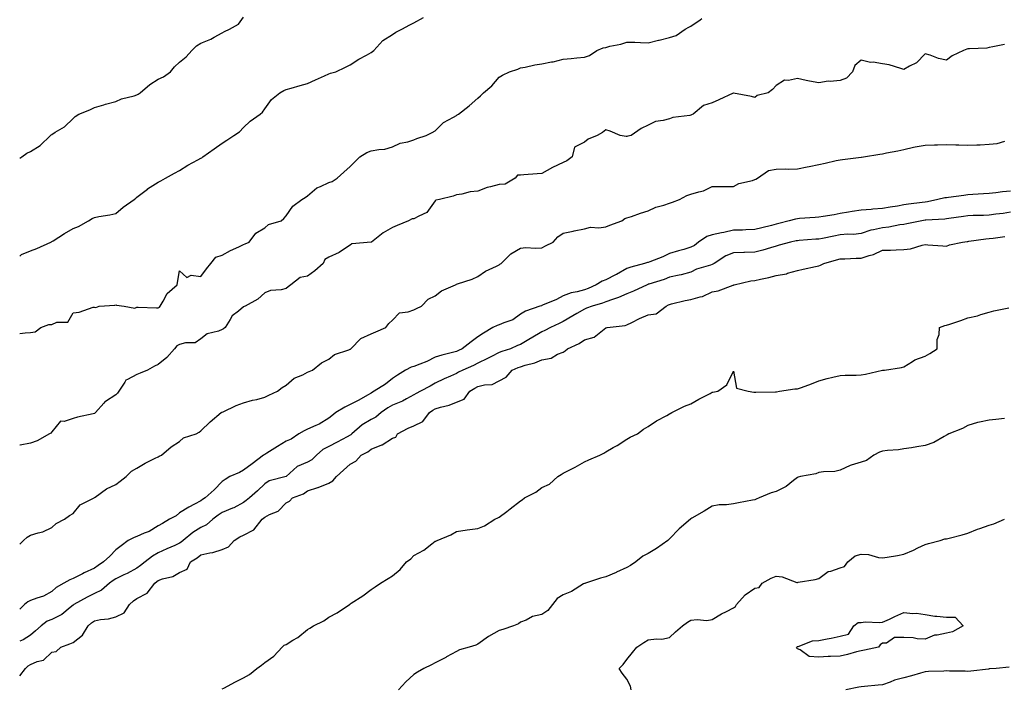
# Model space of a CAD drawing. Units: inches. Extents: x 868163 to 870803, y 7210778 to 7213418.
# Drawn here: x 868163 to 868625, y 7211553 to 7211866 of the extents above; entities that cross this region are included whole.
import ezdxf

# ---------------------------------------------------------------- set-up
doc = ezdxf.new("R2010")
doc.units = ezdxf.units.IN
doc.header["$MEASUREMENT"] = 0
doc.layers.add('Contour_86817210', color=7, linetype='Continuous', true_color=0x89930b)

msp = doc.modelspace()

# ---------------------------------------------------------------- linework, layer by layer
at = {"layer": 'Contour_86817210'}
for points in [[(868163, 7211801.3, 3330), (868163.96, 7211801.92, 3330), (868166.29, 7211803.68, 3330), (868168.05, 7211804.46, 3330), (868172.66, 7211807.31, 3330), (868177.42, 7211811.92, 3330), (868177.74, 7211812.23, 3330), (868178.05, 7211812.51, 3330), (868179.65, 7211813.52, 3330), (868184, 7211815.96, 3330), (868188.05, 7211819.99, 3330), (868189.07, 7211820.9, 3330), (868190.71, 7211821.92, 3330), (868195.96, 7211824.01, 3330), (868198.05, 7211825.06, 3330), (868202.52, 7211826.39, 3330), (868203.3, 7211826.67, 3330), (868208.05, 7211827.86, 3330), (868210.86, 7211829.11, 3330), (868216.68, 7211830.55, 3330), (868218.05, 7211831.02, 3330), (868218.67, 7211831.3, 3330), (868219.6, 7211831.92, 3330), (868224.01, 7211835.96, 3330), (868228.05, 7211838.46, 3330), (868230.55, 7211839.42, 3330), (868233.72, 7211841.92, 3330), (868235.73, 7211844.24, 3330), (868238.05, 7211846.35, 3330), (868241.08, 7211848.89, 3330), (868243.84, 7211851.92, 3330), (868245.99, 7211853.97, 3330), (868248.05, 7211855.24, 3330), (868252.72, 7211857.25, 3330), (868254.22, 7211858.09, 3330), (868258.05, 7211860.08, 3330), (868259.14, 7211860.83, 3330), (868261.55, 7211861.92, 3330), (868265.7, 7211864.26, 3330), (868268.05, 7211867.45, 3330)], [(868163, 7211755.42, 3329), (868163.92, 7211756.06, 3329), (868168.05, 7211757.78, 3329), (868171.1, 7211758.87, 3329), (868177.6, 7211761.92, 3329), (868177.88, 7211762.1, 3329), (868178.05, 7211762.17, 3329), (868178.72, 7211762.58, 3329), (868183.99, 7211765.98, 3329), (868188.05, 7211768.37, 3329), (868190.68, 7211769.28, 3329), (868195.3, 7211771.92, 3329), (868197.02, 7211772.96, 3329), (868198.05, 7211773.5, 3329), (868200.08, 7211773.95, 3329), (868205.29, 7211774.67, 3329), (868208.05, 7211775.44, 3329), (868211.61, 7211778.37, 3329), (868216.71, 7211781.92, 3329), (868217.48, 7211782.49, 3329), (868218.05, 7211782.97, 3329), (868222.93, 7211786.8, 3329), (868223.06, 7211786.9, 3329), (868228.05, 7211790.1, 3329), (868229.23, 7211790.73, 3329), (868231.49, 7211791.92, 3329), (868235.73, 7211794.24, 3329), (868238.05, 7211795.55, 3329), (868241.93, 7211798.05, 3329), (868246.67, 7211800.53, 3329), (868248.05, 7211801.31, 3329), (868248.45, 7211801.51, 3329), (868248.95, 7211801.92, 3329), (868254.26, 7211805.71, 3329), (868258.05, 7211808.38, 3329), (868260.24, 7211809.73, 3329), (868263.58, 7211811.92, 3329), (868266.21, 7211813.76, 3329), (868268.05, 7211815.67, 3329), (868271.22, 7211818.74, 3329), (868275.85, 7211821.92, 3329), (868277, 7211822.97, 3329), (868278.05, 7211824.48, 3329), (868281.12, 7211828.85, 3329), (868285.09, 7211831.92, 3329), (868286.95, 7211833.01, 3329), (868288.05, 7211833.6, 3329), (868290.38, 7211834.24, 3329), (868294.59, 7211835.38, 3329), (868298.05, 7211836.37, 3329), (868301.82, 7211838.15, 3329), (868306.08, 7211839.95, 3329), (868308.05, 7211840.83, 3329), (868308.84, 7211841.14, 3329), (868311.43, 7211841.92, 3329), (868315.97, 7211843.99, 3329), (868318.05, 7211845.16, 3329), (868322.22, 7211847.74, 3329), (868325.82, 7211849.69, 3329), (868328.05, 7211850.94, 3329), (868328.58, 7211851.39, 3329), (868329.23, 7211851.92, 3329), (868333.41, 7211856.57, 3329), (868338.05, 7211859.42, 3329), (868339.6, 7211860.38, 3329), (868342.4, 7211861.92, 3329), (868346.11, 7211863.85, 3329), (868348.05, 7211864.79, 3329), (868352.58, 7211867.39, 3329)], [(868163, 7211719.08, 3328), (868165.51, 7211719.38, 3328), (868168.05, 7211719.56, 3328), (868170.2, 7211719.77, 3328), (868172.98, 7211721.92, 3328), (868176.65, 7211723.33, 3328), (868178.05, 7211723.35, 3328), (868180.42, 7211724.3, 3328), (868185.6, 7211724.38, 3328), (868188.05, 7211728.72, 3328), (868190.99, 7211728.99, 3328), (868197.52, 7211731.39, 3328), (868198.05, 7211731.47, 3328), (868198.8, 7211731.18, 3328), (868200.32, 7211731.92, 3328), (868207.63, 7211732.33, 3328), (868208.05, 7211732.45, 3328), (868208.47, 7211732.35, 3328), (868212, 7211731.92, 3328), (868217.07, 7211730.94, 3328), (868218.05, 7211731.37, 3328), (868218.57, 7211731.41, 3328), (868227.17, 7211731.04, 3328), (868228.05, 7211731.1, 3328), (868228.57, 7211731.39, 3328), (868228.94, 7211731.92, 3328), (868230.38, 7211734.24, 3328), (868232.16, 7211737.8, 3328), (868236.95, 7211741.92, 3328), (868237.05, 7211742.92, 3328), (868238.05, 7211748.42, 3328), (868241.44, 7211745.32, 3328), (868243.52, 7211746.45, 3328), (868248.05, 7211745.88, 3328), (868250.61, 7211749.36, 3328), (868252.79, 7211751.92, 3328), (868255.07, 7211754.91, 3328), (868258.05, 7211755.83, 3328), (868262.01, 7211757.96, 3328), (868265.91, 7211759.79, 3328), (868268.05, 7211760.83, 3328), (868268.81, 7211761.16, 3328), (868270.64, 7211761.92, 3328), (868273.82, 7211766.16, 3328), (868278.05, 7211768.64, 3328), (868279.76, 7211770.22, 3328), (868285.75, 7211771.92, 3328), (868286.98, 7211772.99, 3328), (868288.05, 7211774.24, 3328), (868291.23, 7211778.74, 3328), (868295.36, 7211781.92, 3328), (868297.07, 7211782.9, 3328), (868298.05, 7211783.6, 3328), (868302.52, 7211787.45, 3328), (868304.15, 7211788.01, 3328), (868308.05, 7211789.93, 3328), (868309.62, 7211790.36, 3328), (868312.05, 7211791.92, 3328), (868315.14, 7211794.83, 3328), (868318.05, 7211797.47, 3328), (868320.34, 7211799.63, 3328), (868322.6, 7211801.92, 3328), (868326, 7211803.97, 3328), (868328.05, 7211804.73, 3328), (868331.59, 7211805.46, 3328), (868334.46, 7211805.51, 3328), (868338.05, 7211806.72, 3328), (868341.62, 7211808.35, 3328), (868345.18, 7211809.05, 3328), (868348.05, 7211809.95, 3328), (868349.39, 7211810.57, 3328), (868353.73, 7211811.92, 3328), (868356.55, 7211813.42, 3328), (868358.05, 7211814.22, 3328), (868361.99, 7211817.99, 3328), (868366.67, 7211820.53, 3328), (868368.05, 7211821.41, 3328), (868368.37, 7211821.59, 3328), (868368.95, 7211821.92, 3328), (868374.03, 7211825.94, 3328), (868378.05, 7211829.52, 3328), (868379.31, 7211830.65, 3328), (868380.69, 7211831.92, 3328), (868384.68, 7211835.28, 3328), (868388.05, 7211839.4, 3328), (868389.69, 7211840.28, 3328), (868392.86, 7211841.92, 3328), (868396.83, 7211843.13, 3328), (868398.05, 7211843.7, 3328), (868400.2, 7211844.07, 3328), (868404.86, 7211845.12, 3328), (868408.05, 7211845.61, 3328), (868412.63, 7211846.49, 3328), (868413.4, 7211846.57, 3328), (868418.05, 7211847.74, 3328), (868421.86, 7211848.11, 3328), (868424.58, 7211848.44, 3328), (868428.05, 7211848.8, 3328), (868430.5, 7211849.46, 3328), (868433.91, 7211851.92, 3328), (868436.88, 7211853.09, 3328), (868438.05, 7211853.29, 3328), (868439.94, 7211853.81, 3328), (868445.22, 7211854.75, 3328), (868448.05, 7211855.81, 3328), (868451.81, 7211855.69, 3328), (868454.43, 7211855.53, 3328), (868458.05, 7211855.42, 3328), (868462.77, 7211856.65, 3328), (868463.21, 7211856.76, 3328), (868468.05, 7211857.94, 3328), (868471.12, 7211858.85, 3328), (868475.33, 7211861.92, 3328), (868477.14, 7211862.84, 3328), (868478.05, 7211863.35, 3328), (868482.4, 7211866.28, 3328), (868483.17, 7211866.8, 3328)], [(868625.33, 7211854.63, 3327), (868619.72, 7211853.58, 3327), (868618.05, 7211853.19, 3327), (868616.95, 7211853.01, 3327), (868608.83, 7211852.7, 3327), (868608.05, 7211852.6, 3327), (868607.51, 7211852.47, 3327), (868606.07, 7211851.92, 3327), (868600.69, 7211849.28, 3327), (868598.05, 7211847.25, 3327), (868594.25, 7211848.13, 3327), (868590.34, 7211849.63, 3327), (868588.05, 7211850.32, 3327), (868583.95, 7211846.02, 3327), (868580.59, 7211844.46, 3327), (868578.05, 7211842.97, 3327), (868576.65, 7211843.33, 3327), (868571.17, 7211845.05, 3327), (868568.05, 7211845.67, 3327), (868563.65, 7211846.31, 3327), (868562.43, 7211846.3, 3327), (868558.05, 7211847.29, 3327), (868555.07, 7211844.89, 3327), (868553.93, 7211841.92, 3327), (868551.14, 7211838.83, 3327), (868548.05, 7211837.74, 3327), (868543.42, 7211837.29, 3327), (868542.54, 7211837.43, 3327), (868538.05, 7211836.67, 3327), (868533.65, 7211837.53, 3327), (868532.13, 7211837.84, 3327), (868528.05, 7211838.66, 3327), (868523.84, 7211837.7, 3327), (868521.98, 7211837.99, 3327), (868518.05, 7211835.4, 3327), (868516.36, 7211833.62, 3327), (868514.3, 7211831.92, 3327), (868509.16, 7211830.81, 3327), (868508.05, 7211829.83, 3327), (868506.47, 7211830.34, 3327), (868498.11, 7211831.86, 3327), (868498.05, 7211831.88, 3327), (868497.96, 7211831.84, 3327), (868491.19, 7211828.78, 3327), (868488.05, 7211827.31, 3327), (868483.95, 7211826.02, 3327), (868479.11, 7211821.92, 3327), (868478.33, 7211821.65, 3327), (868478.05, 7211821.57, 3327), (868477.57, 7211821.43, 3327), (868469.51, 7211820.46, 3327), (868468.05, 7211819.85, 3327), (868465.09, 7211818.97, 3327), (868461.39, 7211818.58, 3327), (868458.05, 7211816.78, 3327), (868454.75, 7211815.22, 3327), (868450.01, 7211811.92, 3327), (868448.39, 7211811.59, 3327), (868448.05, 7211811.51, 3327), (868447.63, 7211811.51, 3327), (868444.9, 7211811.92, 3327), (868440.16, 7211814.03, 3327), (868438.05, 7211814.63, 3327), (868436.54, 7211813.42, 3327), (868434.11, 7211811.92, 3327), (868429.77, 7211810.2, 3327), (868428.05, 7211808.78, 3327), (868423.48, 7211806.49, 3327), (868422.39, 7211801.92, 3327), (868419.88, 7211800.08, 3327), (868418.05, 7211799.34, 3327), (868413.05, 7211796.92, 3327), (868408.05, 7211794.11, 3327), (868405.97, 7211794.01, 3327), (868399.59, 7211793.46, 3327), (868398.05, 7211793.38, 3327), (868396.6, 7211793.37, 3327), (868395.49, 7211791.92, 3327), (868390.87, 7211789.11, 3327), (868388.05, 7211788.95, 3327), (868383.95, 7211787.82, 3327), (868382.36, 7211787.6, 3327), (868378.05, 7211785.87, 3327), (868374.39, 7211785.59, 3327), (868370.49, 7211784.36, 3327), (868368.05, 7211784.07, 3327), (868366.4, 7211783.56, 3327), (868360.02, 7211781.92, 3327), (868358.39, 7211781.57, 3327), (868358.05, 7211781.26, 3327), (868354.12, 7211775.85, 3327), (868350.32, 7211774.19, 3327), (868348.05, 7211772.84, 3327), (868347.17, 7211772.8, 3327), (868345.5, 7211771.92, 3327), (868340.24, 7211769.73, 3327), (868338.05, 7211768.85, 3327), (868333.63, 7211766.33, 3327), (868328.12, 7211761.92, 3327), (868328.08, 7211761.9, 3327), (868328.05, 7211761.88, 3327), (868328, 7211761.86, 3327), (868318.9, 7211761.06, 3327), (868318.05, 7211760.49, 3327), (868313.62, 7211757.49, 3327), (868312.97, 7211757, 3327), (868308.05, 7211754.81, 3327), (868306.2, 7211753.78, 3327), (868305.44, 7211751.92, 3327), (868301.5, 7211748.48, 3327), (868298.05, 7211746, 3327), (868294.67, 7211745.3, 3327), (868290.34, 7211741.92, 3327), (868288.95, 7211741.02, 3327), (868288.05, 7211740.22, 3327), (868285.74, 7211739.62, 3327), (868280.69, 7211739.28, 3327), (868278.05, 7211738.09, 3327), (868274.8, 7211735.16, 3327), (868268.91, 7211731.92, 3327), (868268.29, 7211731.69, 3327), (868268.05, 7211731.49, 3327), (868265.69, 7211729.56, 3327), (868262.67, 7211727.31, 3327), (868261.83, 7211725.69, 3327), (868259.39, 7211721.92, 3327), (868258.69, 7211721.28, 3327), (868258.05, 7211720.88, 3327), (868256.29, 7211720.16, 3327), (868251.05, 7211718.93, 3327), (868248.05, 7211716.55, 3327), (868245.3, 7211714.67, 3327), (868240.75, 7211714.62, 3327), (868238.05, 7211713.83, 3327), (868236.77, 7211713.19, 3327), (868235.68, 7211711.92, 3327), (868232.14, 7211707.82, 3327), (868228.05, 7211704.48, 3327), (868226.27, 7211703.7, 3327), (868222.98, 7211701.92, 3327), (868219.55, 7211700.42, 3327), (868218.05, 7211699.85, 3327), (868213.53, 7211697.41, 3327), (868212.77, 7211697.21, 3327), (868212.33, 7211696.2, 3327), (868209.46, 7211691.92, 3327), (868208.91, 7211691.06, 3327), (868208.05, 7211690.24, 3327), (868203.26, 7211687.13, 3327), (868202.99, 7211686.98, 3327), (868202.42, 7211686.3, 3327), (868198.62, 7211681.92, 3327), (868198.33, 7211681.65, 3327), (868198.05, 7211681.47, 3327), (868197.44, 7211681.31, 3327), (868190.17, 7211679.81, 3327), (868188.05, 7211679.19, 3327), (868183.95, 7211677.82, 3327), (868182.08, 7211677.9, 3327), (868178.05, 7211672.96, 3327), (868177.66, 7211672.31, 3327), (868177.05, 7211671.92, 3327), (868171.23, 7211668.74, 3327), (868168.05, 7211667.64, 3327), (868163.26, 7211666.71, 3327), (868163, 7211666.58, 3327)], [(868163, 7211620.16, 3327), (868164.84, 7211621.92, 3327), (868166.51, 7211623.46, 3327), (868168.05, 7211624.36, 3327), (868171.72, 7211625.59, 3327), (868173.91, 7211626.06, 3327), (868178.05, 7211628.07, 3327), (868180.09, 7211629.87, 3327), (868184.06, 7211631.92, 3327), (868186.31, 7211633.66, 3327), (868188.05, 7211634.54, 3327), (868191.34, 7211638.64, 3327), (868197.9, 7211641.92, 3327), (868197.98, 7211642, 3327), (868198.05, 7211642.02, 3327), (868198.37, 7211642.23, 3327), (868203.77, 7211646.2, 3327), (868208.05, 7211648.15, 3327), (868210.16, 7211649.81, 3327), (868212.99, 7211651.92, 3327), (868215.5, 7211654.48, 3327), (868218.05, 7211655.85, 3327), (868221.84, 7211658.13, 3327), (868226.62, 7211660.49, 3327), (868228.05, 7211661.24, 3327), (868228.5, 7211661.47, 3327), (868229.49, 7211661.92, 3327), (868234.16, 7211665.81, 3327), (868238.05, 7211668.37, 3327), (868239.95, 7211670.03, 3327), (868245.84, 7211671.92, 3327), (868247.26, 7211672.72, 3327), (868248.05, 7211673.31, 3327), (868252.33, 7211677.64, 3327), (868257.56, 7211681.92, 3327), (868257.85, 7211682.12, 3327), (868258.05, 7211682.19, 3327), (868258.5, 7211682.37, 3327), (868264.66, 7211685.3, 3327), (868268.05, 7211686.45, 3327), (868272.24, 7211687.72, 3327), (868274.27, 7211688.13, 3327), (868278.05, 7211689.13, 3327), (868279.88, 7211690.1, 3327), (868284.08, 7211691.92, 3327), (868286.19, 7211693.78, 3327), (868288.05, 7211694.79, 3327), (868291.9, 7211698.07, 3327), (868295.85, 7211699.71, 3327), (868298.05, 7211700.88, 3327), (868298.81, 7211701.16, 3327), (868300.46, 7211701.92, 3327), (868304.73, 7211705.24, 3327), (868308.05, 7211707.06, 3327), (868310.73, 7211709.24, 3327), (868317.56, 7211711.43, 3327), (868318.05, 7211711.67, 3327), (868318.25, 7211711.72, 3327), (868318.44, 7211711.92, 3327), (868323.18, 7211716.78, 3327), (868328.05, 7211718.93, 3327), (868330.09, 7211719.89, 3327), (868334.88, 7211721.92, 3327), (868336.21, 7211723.76, 3327), (868338.05, 7211725.36, 3327), (868341.24, 7211728.74, 3327), (868345.28, 7211729.15, 3327), (868348.05, 7211730.22, 3327), (868349.23, 7211730.75, 3327), (868351.57, 7211731.92, 3327), (868354.76, 7211735.2, 3327), (868358.05, 7211736.8, 3327), (868360.93, 7211739.05, 3327), (868367.61, 7211741.92, 3327), (868367.88, 7211742.1, 3327), (868368.05, 7211742.15, 3327), (868368.43, 7211742.29, 3327), (868375.41, 7211744.56, 3327), (868378.05, 7211745.79, 3327), (868381.61, 7211748.37, 3327), (868386.77, 7211750.65, 3327), (868388.05, 7211751.31, 3327), (868388.43, 7211751.55, 3327), (868388.96, 7211751.92, 3327), (868393.59, 7211756.37, 3327), (868398.05, 7211759.17, 3327), (868400.59, 7211759.38, 3327), (868405.18, 7211759.05, 3327), (868408.05, 7211759.22, 3327), (868409.77, 7211760.2, 3327), (868413.45, 7211761.92, 3327), (868415.61, 7211764.36, 3327), (868418.05, 7211766.1, 3327), (868422.86, 7211767.12, 3327), (868423.32, 7211767.19, 3327), (868428.05, 7211768.11, 3327), (868430.99, 7211768.97, 3327), (868434.78, 7211768.64, 3327), (868438.05, 7211769.17, 3327), (868440.04, 7211769.93, 3327), (868445.57, 7211771.92, 3327), (868447.02, 7211772.96, 3327), (868448.05, 7211773.31, 3327), (868450.14, 7211774.01, 3327), (868454.42, 7211775.55, 3327), (868458.05, 7211776.69, 3327), (868461.59, 7211778.38, 3327), (868465.42, 7211779.28, 3327), (868468.05, 7211780.2, 3327), (868469.35, 7211780.63, 3327), (868472.7, 7211781.92, 3327), (868476.12, 7211783.85, 3327), (868478.05, 7211784.36, 3327), (868481.71, 7211785.57, 3327), (868483.95, 7211786.02, 3327), (868488.05, 7211788.09, 3327), (868491.87, 7211788.09, 3327), (868494.14, 7211788.01, 3327), (868498.05, 7211788.01, 3327), (868500.55, 7211789.42, 3327), (868507.01, 7211790.88, 3327), (868508.05, 7211791.26, 3327), (868508.51, 7211791.45, 3327), (868509.35, 7211791.92, 3327), (868514.42, 7211795.55, 3327), (868518.05, 7211796.12, 3327), (868522.39, 7211796.26, 3327), (868523.78, 7211796.2, 3327), (868528.05, 7211796.35, 3327), (868532.64, 7211797.33, 3327), (868533.61, 7211797.49, 3327), (868538.05, 7211798.35, 3327), (868541.06, 7211798.91, 3327), (868546.31, 7211800.18, 3327), (868548.05, 7211800.53, 3327), (868549.22, 7211800.75, 3327), (868557.91, 7211801.78, 3327), (868558.05, 7211801.8, 3327), (868558.15, 7211801.82, 3327), (868559.08, 7211801.92, 3327), (868566.75, 7211803.23, 3327), (868568.05, 7211803.33, 3327), (868569.88, 7211803.76, 3327), (868575.23, 7211804.73, 3327), (868578.05, 7211805.46, 3327), (868582.6, 7211806.47, 3327), (868583.27, 7211806.71, 3327), (868588.05, 7211807.49, 3327), (868592.39, 7211807.58, 3327), (868593.74, 7211807.6, 3327), (868598.05, 7211807.72, 3327), (868602.4, 7211807.56, 3327), (868603.76, 7211807.62, 3327), (868608.05, 7211807.47, 3327), (868612.31, 7211807.66, 3327), (868613.8, 7211807.66, 3327), (868618.05, 7211807.86, 3327), (868621.8, 7211808.17, 3327), (868625.4, 7211809.26, 3327)], [(868628.05, 7211785.9, 3327), (868624.38, 7211785.59, 3327), (868621.18, 7211785.06, 3327), (868618.05, 7211784.73, 3327), (868615.42, 7211784.56, 3327), (868610.34, 7211784.21, 3327), (868608.05, 7211784.05, 3327), (868606.2, 7211783.76, 3327), (868599.02, 7211782.9, 3327), (868598.05, 7211782.74, 3327), (868597.27, 7211782.7, 3327), (868593.96, 7211781.92, 3327), (868589.13, 7211780.85, 3327), (868588.05, 7211780.69, 3327), (868586.63, 7211780.49, 3327), (868580.26, 7211779.71, 3327), (868578.05, 7211779.38, 3327), (868575, 7211778.87, 3327), (868571.63, 7211778.35, 3327), (868568.05, 7211777.74, 3327), (868563.5, 7211777.37, 3327), (868562.66, 7211777.31, 3327), (868558.05, 7211776.92, 3327), (868553.69, 7211776.28, 3327), (868552.1, 7211775.98, 3327), (868548.05, 7211775.34, 3327), (868545.24, 7211774.73, 3327), (868540.12, 7211773.99, 3327), (868538.05, 7211773.6, 3327), (868536.46, 7211773.52, 3327), (868529.09, 7211772.96, 3327), (868528.05, 7211772.9, 3327), (868527.19, 7211772.78, 3327), (868524.18, 7211771.92, 3327), (868519.33, 7211770.63, 3327), (868518.05, 7211770.34, 3327), (868515.95, 7211769.81, 3327), (868511.39, 7211768.58, 3327), (868508.05, 7211767.78, 3327), (868503.79, 7211767.66, 3327), (868502.34, 7211767.62, 3327), (868498.05, 7211767.51, 3327), (868493.55, 7211766.41, 3327), (868492.36, 7211766.24, 3327), (868488.05, 7211765.32, 3327), (868485.46, 7211764.52, 3327), (868481.62, 7211761.92, 3327), (868479.7, 7211760.28, 3327), (868478.05, 7211759.56, 3327), (868474.67, 7211758.54, 3327), (868472.18, 7211757.8, 3327), (868468.05, 7211756.55, 3327), (868464.87, 7211755.1, 3327), (868458.8, 7211752.66, 3327), (868458.05, 7211752.35, 3327), (868457.65, 7211752.31, 3327), (868456.25, 7211751.92, 3327), (868449.81, 7211750.16, 3327), (868448.05, 7211749.58, 3327), (868443.19, 7211746.78, 3327), (868442.65, 7211746.53, 3327), (868438.05, 7211744.19, 3327), (868436.42, 7211743.56, 3327), (868433.59, 7211741.92, 3327), (868429.83, 7211740.14, 3327), (868428.05, 7211739.52, 3327), (868424.72, 7211738.58, 3327), (868421.87, 7211738.11, 3327), (868418.05, 7211736.67, 3327), (868414.92, 7211735.05, 3327), (868408.45, 7211732.33, 3327), (868408.05, 7211732.13, 3327), (868407.87, 7211732.1, 3327), (868407.22, 7211731.92, 3327), (868400.47, 7211729.5, 3327), (868398.05, 7211728.15, 3327), (868394.52, 7211725.46, 3327), (868390.22, 7211724.09, 3327), (868388.05, 7211723.11, 3327), (868387.1, 7211722.88, 3327), (868385.14, 7211721.92, 3327), (868380.76, 7211719.21, 3327), (868378.05, 7211717.51, 3327), (868374.89, 7211715.08, 3327), (868370.64, 7211711.92, 3327), (868368.97, 7211711, 3327), (868368.05, 7211710.59, 3327), (868366.23, 7211710.1, 3327), (868361.07, 7211708.91, 3327), (868358.05, 7211708.01, 3327), (868354.04, 7211705.92, 3327), (868350.86, 7211704.73, 3327), (868348.05, 7211703.52, 3327), (868346.75, 7211703.21, 3327), (868344.03, 7211701.92, 3327), (868340.39, 7211699.58, 3327), (868338.05, 7211697.97, 3327), (868334.73, 7211695.24, 3327), (868329.39, 7211691.92, 3327), (868328.53, 7211691.45, 3327), (868328.05, 7211691.12, 3327), (868326.29, 7211690.16, 3327), (868322.15, 7211687.82, 3327), (868318.05, 7211685.81, 3327), (868315.56, 7211684.42, 3327), (868311.36, 7211681.92, 3327), (868309.53, 7211680.44, 3327), (868308.05, 7211679.26, 3327), (868303.52, 7211676.45, 3327), (868302.07, 7211675.94, 3327), (868298.05, 7211674.17, 3327), (868296.56, 7211673.4, 3327), (868294.03, 7211671.92, 3327), (868290.5, 7211669.48, 3327), (868288.05, 7211668.58, 3327), (868283.96, 7211666, 3327), (868279.03, 7211662.9, 3327), (868278.05, 7211662.29, 3327), (868277.8, 7211662.17, 3327), (868277.51, 7211661.92, 3327), (868272.06, 7211657.92, 3327), (868268.05, 7211654.95, 3327), (868266.2, 7211653.78, 3327), (868261.58, 7211651.92, 3327), (868259.4, 7211650.57, 3327), (868258.05, 7211649.6, 3327), (868254.21, 7211645.77, 3327), (868250.1, 7211641.92, 3327), (868248.87, 7211641.1, 3327), (868248.05, 7211640.51, 3327), (868245.08, 7211638.95, 3327), (868242.35, 7211637.62, 3327), (868238.05, 7211634.97, 3327), (868236.46, 7211633.5, 3327), (868233.36, 7211631.92, 3327), (868230.06, 7211629.91, 3327), (868228.05, 7211628.8, 3327), (868223.77, 7211626.2, 3327), (868221.48, 7211625.36, 3327), (868218.05, 7211623.81, 3327), (868216.67, 7211623.31, 3327), (868213.9, 7211621.92, 3327), (868210.58, 7211619.38, 3327), (868208.05, 7211617.49, 3327), (868205.38, 7211614.6, 3327), (868202.26, 7211611.92, 3327), (868199.77, 7211610.2, 3327), (868198.05, 7211609.01, 3327), (868193.26, 7211606.71, 3327), (868192.41, 7211606.28, 3327), (868188.05, 7211604.13, 3327), (868186.57, 7211603.4, 3327), (868183.66, 7211601.92, 3327), (868180.12, 7211599.85, 3327), (868178.05, 7211597.99, 3327), (868174.16, 7211595.81, 3327), (868171.06, 7211594.93, 3327), (868168.05, 7211593.74, 3327), (868166.87, 7211593.11, 3327), (868165.32, 7211591.92, 3327), (868163, 7211589.72, 3327)], [(868628.05, 7211775.92, 3326), (868624.63, 7211775.34, 3326), (868621.21, 7211775.08, 3326), (868618.05, 7211774.62, 3326), (868615.47, 7211774.5, 3326), (868610.56, 7211774.42, 3326), (868608.05, 7211774.32, 3326), (868605.96, 7211774.01, 3326), (868599.13, 7211772.99, 3326), (868598.05, 7211772.84, 3326), (868597.25, 7211772.72, 3326), (868588.36, 7211772.23, 3326), (868588.05, 7211772.19, 3326), (868586.42, 7211771.92, 3326), (868579.48, 7211770.49, 3326), (868578.05, 7211770.2, 3326), (868576.11, 7211769.99, 3326), (868570.98, 7211768.99, 3326), (868568.05, 7211768.7, 3326), (868563.79, 7211767.66, 3326), (868562.46, 7211767.51, 3326), (868558.05, 7211766, 3326), (868554.39, 7211765.57, 3326), (868551.75, 7211765.61, 3326), (868548.05, 7211765.28, 3326), (868545.19, 7211764.77, 3326), (868539.83, 7211763.7, 3326), (868538.05, 7211763.37, 3326), (868536.7, 7211763.27, 3326), (868528.8, 7211762.66, 3326), (868528.05, 7211762.6, 3326), (868527.49, 7211762.47, 3326), (868524.73, 7211761.92, 3326), (868519.46, 7211760.51, 3326), (868518.05, 7211760.06, 3326), (868515.46, 7211759.32, 3326), (868511.78, 7211758.19, 3326), (868508.05, 7211757.17, 3326), (868503.16, 7211757.04, 3326), (868502.95, 7211757.02, 3326), (868498.05, 7211756.88, 3326), (868494.47, 7211755.49, 3326), (868489.02, 7211751.92, 3326), (868488.42, 7211751.55, 3326), (868488.05, 7211751.41, 3326), (868487.24, 7211751.1, 3326), (868480.72, 7211749.24, 3326), (868478.05, 7211747.88, 3326), (868473.43, 7211746.53, 3326), (868472.58, 7211746.45, 3326), (868468.05, 7211745.46, 3326), (868465.53, 7211744.44, 3326), (868458.37, 7211742.23, 3326), (868458.05, 7211742.13, 3326), (868457.89, 7211742.08, 3326), (868457.46, 7211741.92, 3326), (868451.08, 7211738.89, 3326), (868448.05, 7211737.72, 3326), (868444.06, 7211735.9, 3326), (868441.22, 7211735.08, 3326), (868438.05, 7211733.95, 3326), (868436.62, 7211733.35, 3326), (868431.64, 7211731.92, 3326), (868429.06, 7211730.9, 3326), (868428.05, 7211730.51, 3326), (868424.58, 7211728.44, 3326), (868422.67, 7211727.29, 3326), (868418.05, 7211724.67, 3326), (868416.19, 7211723.78, 3326), (868412.22, 7211721.92, 3326), (868409.48, 7211720.49, 3326), (868408.05, 7211719.79, 3326), (868403.11, 7211716.86, 3326), (868402.83, 7211716.71, 3326), (868398.05, 7211713.91, 3326), (868396.62, 7211713.35, 3326), (868393.37, 7211711.92, 3326), (868389.38, 7211710.59, 3326), (868388.05, 7211710.08, 3326), (868384.41, 7211708.29, 3326), (868382.58, 7211707.39, 3326), (868378.05, 7211705.06, 3326), (868375.98, 7211703.99, 3326), (868371.03, 7211701.92, 3326), (868369.01, 7211700.96, 3326), (868368.05, 7211700.36, 3326), (868365.16, 7211699.03, 3326), (868362.22, 7211697.74, 3326), (868358.05, 7211695.69, 3326), (868355.6, 7211694.36, 3326), (868351.11, 7211691.92, 3326), (868349.05, 7211690.92, 3326), (868348.05, 7211690.24, 3326), (868344.51, 7211688.37, 3326), (868342.67, 7211687.29, 3326), (868338.05, 7211685.46, 3326), (868335.82, 7211684.15, 3326), (868332.66, 7211681.92, 3326), (868330.13, 7211679.85, 3326), (868328.05, 7211678.7, 3326), (868323.8, 7211676.16, 3326), (868318.93, 7211671.92, 3326), (868318.46, 7211671.51, 3326), (868318.05, 7211671.28, 3326), (868316.68, 7211670.55, 3326), (868311.98, 7211667.99, 3326), (868308.05, 7211666.06, 3326), (868305.29, 7211664.67, 3326), (868302.27, 7211661.92, 3326), (868300.15, 7211659.81, 3326), (868298.05, 7211658.72, 3326), (868293.27, 7211656.71, 3326), (868288.07, 7211651.92, 3326), (868288.06, 7211651.92, 3326), (868288.05, 7211651.9, 3326), (868288.03, 7211651.9, 3326), (868280.05, 7211649.93, 3326), (868278.05, 7211648.58, 3326), (868274.7, 7211645.28, 3326), (868270.8, 7211641.92, 3326), (868269.23, 7211640.75, 3326), (868268.05, 7211639.73, 3326), (868263.44, 7211637.31, 3326), (868262.95, 7211637.02, 3326), (868258.05, 7211635.06, 3326), (868256.18, 7211633.8, 3326), (868253.62, 7211631.92, 3326), (868250.63, 7211629.34, 3326), (868248.05, 7211628.09, 3326), (868244.29, 7211625.67, 3326), (868239.73, 7211621.92, 3326), (868238.8, 7211621.16, 3326), (868238.05, 7211620.69, 3326), (868235.78, 7211619.65, 3326), (868232.01, 7211617.96, 3326), (868228.05, 7211616.08, 3326), (868225.33, 7211614.63, 3326), (868221.94, 7211611.92, 3326), (868219.74, 7211610.22, 3326), (868218.05, 7211608.95, 3326), (868213.48, 7211606.49, 3326), (868211.9, 7211605.77, 3326), (868208.05, 7211603.91, 3326), (868206.88, 7211603.09, 3326), (868205.19, 7211601.92, 3326), (868201.34, 7211598.62, 3326), (868198.05, 7211597.02, 3326), (868194.67, 7211595.3, 3326), (868188.46, 7211591.92, 3326), (868188.21, 7211591.76, 3326), (868188.05, 7211591.61, 3326), (868186.64, 7211590.51, 3326), (868182.72, 7211587.25, 3326), (868178.05, 7211584.89, 3326), (868175.94, 7211584.03, 3326), (868173.1, 7211581.92, 3326), (868170.4, 7211579.58, 3326), (868168.05, 7211577.47, 3326), (868164.7, 7211575.28, 3326), (868163, 7211574.61, 3326)], [(868163, 7211558.35, 3325), (868165.67, 7211561.92, 3325), (868166.91, 7211563.05, 3325), (868168.05, 7211563.7, 3325), (868171.22, 7211565.08, 3325), (868174.22, 7211565.75, 3325), (868178.05, 7211569.56, 3325), (868180.15, 7211569.83, 3325), (868182.28, 7211571.92, 3325), (868186.61, 7211573.37, 3325), (868188.05, 7211574.05, 3325), (868192.53, 7211577.45, 3325), (868195.17, 7211581.92, 3325), (868196.7, 7211583.27, 3325), (868198.05, 7211584.22, 3325), (868200.95, 7211584.83, 3325), (868204.75, 7211585.22, 3325), (868208.05, 7211586.12, 3325), (868212.04, 7211587.92, 3325), (868214.48, 7211591.92, 3325), (868216.38, 7211593.6, 3325), (868218.05, 7211594.69, 3325), (868222.77, 7211597.19, 3325), (868226.41, 7211601.92, 3325), (868227.34, 7211602.62, 3325), (868228.05, 7211603.17, 3325), (868230.07, 7211603.93, 3325), (868234.87, 7211605.1, 3325), (868238.05, 7211606.98, 3325), (868241.55, 7211608.42, 3325), (868243.17, 7211611.92, 3325), (868246.25, 7211613.72, 3325), (868248.05, 7211615.14, 3325), (868252.26, 7211616.14, 3325), (868253.66, 7211616.31, 3325), (868258.05, 7211617.64, 3325), (868261.03, 7211618.95, 3325), (868263.71, 7211621.92, 3325), (868266.3, 7211623.66, 3325), (868268.05, 7211624.48, 3325), (868272.98, 7211627, 3325), (868276.85, 7211631.92, 3325), (868277.5, 7211632.47, 3325), (868278.05, 7211632.9, 3325), (868280.19, 7211634.07, 3325), (868284.29, 7211635.67, 3325), (868288.05, 7211639.65, 3325), (868289.65, 7211640.32, 3325), (868290.99, 7211641.92, 3325), (868296.16, 7211643.81, 3325), (868298.05, 7211645.18, 3325), (868302.9, 7211646.78, 3325), (868303.14, 7211646.84, 3325), (868308.05, 7211648.81, 3325), (868310, 7211649.97, 3325), (868311.7, 7211651.92, 3325), (868315.04, 7211654.93, 3325), (868318.05, 7211657.68, 3325), (868320.76, 7211659.21, 3325), (868323.34, 7211661.92, 3325), (868326.47, 7211663.5, 3325), (868328.05, 7211664.85, 3325), (868332.97, 7211666.84, 3325), (868333.09, 7211666.88, 3325), (868338.05, 7211669.95, 3325), (868339.5, 7211670.47, 3325), (868340.29, 7211671.92, 3325), (868345.37, 7211674.6, 3325), (868348.05, 7211675.75, 3325), (868352.2, 7211677.76, 3325), (868355.4, 7211681.92, 3325), (868356.94, 7211683.03, 3325), (868358.05, 7211683.64, 3325), (868360.58, 7211684.46, 3325), (868364.55, 7211685.42, 3325), (868368.05, 7211686.84, 3325), (868371.69, 7211688.27, 3325), (868374.34, 7211691.92, 3325), (868376.56, 7211693.4, 3325), (868378.05, 7211694.19, 3325), (868381.16, 7211695.03, 3325), (868384.79, 7211695.18, 3325), (868388.05, 7211696.88, 3325), (868391.4, 7211698.58, 3325), (868394.21, 7211701.92, 3325), (868396.94, 7211703.03, 3325), (868398.05, 7211703.42, 3325), (868400.29, 7211704.17, 3325), (868404.73, 7211705.24, 3325), (868408.05, 7211706.63, 3325), (868412.43, 7211707.55, 3325), (868415.45, 7211709.32, 3325), (868418.05, 7211710.36, 3325), (868419.05, 7211710.92, 3325), (868420.19, 7211711.92, 3325), (868425.58, 7211714.4, 3325), (868428.05, 7211716.02, 3325), (868432.58, 7211717.39, 3325), (868437.3, 7211721.16, 3325), (868438.05, 7211721.67, 3325), (868438.22, 7211721.74, 3325), (868438.82, 7211721.92, 3325), (868447.13, 7211722.84, 3325), (868448.05, 7211723.09, 3325), (868450.3, 7211724.17, 3325), (868453.91, 7211726.06, 3325), (868458.05, 7211727.76, 3325), (868461.69, 7211728.27, 3325), (868466.42, 7211731.92, 3325), (868467.5, 7211732.47, 3325), (868468.05, 7211732.7, 3325), (868469.02, 7211732.9, 3325), (868475.43, 7211734.54, 3325), (868478.05, 7211734.97, 3325), (868482.44, 7211736.31, 3325), (868483.49, 7211736.47, 3325), (868488.05, 7211738.62, 3325), (868490.85, 7211739.13, 3325), (868497.87, 7211741.74, 3325), (868498.05, 7211741.78, 3325), (868498.16, 7211741.82, 3325), (868498.4, 7211741.92, 3325), (868506.21, 7211743.76, 3325), (868508.05, 7211743.97, 3325), (868510.7, 7211744.58, 3325), (868514.57, 7211745.4, 3325), (868518.05, 7211746.24, 3325), (868522.89, 7211747.08, 3325), (868523.46, 7211747.33, 3325), (868528.05, 7211748.56, 3325), (868530.73, 7211749.24, 3325), (868536.6, 7211750.47, 3325), (868538.05, 7211750.81, 3325), (868538.85, 7211751.12, 3325), (868540.39, 7211751.92, 3325), (868546.33, 7211753.64, 3325), (868548.05, 7211754.09, 3325), (868550.25, 7211754.13, 3325), (868555.62, 7211754.36, 3325), (868558.05, 7211754.38, 3325), (868561.8, 7211755.67, 3325), (868563.82, 7211756.16, 3325), (868568.05, 7211758.13, 3325), (868571.75, 7211758.21, 3325), (868574.46, 7211758.33, 3325), (868578.05, 7211758.4, 3325), (868581.16, 7211758.81, 3325), (868586.66, 7211760.53, 3325), (868588.05, 7211760.79, 3325), (868589.27, 7211760.71, 3325), (868596.28, 7211760.16, 3325), (868598.05, 7211760.05, 3325), (868599.37, 7211760.59, 3325), (868605.58, 7211761.92, 3325), (868607.73, 7211762.23, 3325), (868608.05, 7211762.29, 3325), (868608.45, 7211762.33, 3325), (868616.52, 7211763.44, 3325), (868618.05, 7211763.56, 3325), (868619.89, 7211763.76, 3325), (868625.44, 7211764.52, 3325)], [(868258.05, 7211552.27, 3324), (868258.79, 7211552.66, 3324), (868264.37, 7211555.59, 3324), (868268.05, 7211557.51, 3324), (868270.93, 7211559.05, 3324), (868274.27, 7211561.92, 3324), (868276.55, 7211563.42, 3324), (868278.05, 7211564.69, 3324), (868282.27, 7211567.7, 3324), (868286.17, 7211571.92, 3324), (868287.19, 7211572.78, 3324), (868288.05, 7211573.19, 3324), (868291.26, 7211575.14, 3324), (868293.59, 7211576.37, 3324), (868298.05, 7211580.22, 3324), (868299.15, 7211580.83, 3324), (868300.85, 7211581.92, 3324), (868305.75, 7211584.22, 3324), (868308.05, 7211586, 3324), (868312.06, 7211587.9, 3324), (868317.78, 7211591.92, 3324), (868317.94, 7211592.02, 3324), (868318.05, 7211592.1, 3324), (868318.57, 7211592.45, 3324), (868324.09, 7211595.88, 3324), (868328.05, 7211598.97, 3324), (868329.82, 7211600.14, 3324), (868332.37, 7211601.92, 3324), (868335.89, 7211604.09, 3324), (868338.05, 7211605.32, 3324), (868341.59, 7211608.38, 3324), (868344.52, 7211611.92, 3324), (868346.62, 7211613.35, 3324), (868348.05, 7211614.89, 3324), (868352.63, 7211617.33, 3324), (868356.5, 7211620.38, 3324), (868358.05, 7211621.53, 3324), (868358.35, 7211621.63, 3324), (868358.92, 7211621.92, 3324), (868365.34, 7211624.63, 3324), (868368.05, 7211626.16, 3324), (868373.02, 7211626.88, 3324), (868373.07, 7211626.9, 3324), (868378.05, 7211627.55, 3324), (868381.14, 7211628.83, 3324), (868386.08, 7211631.92, 3324), (868387.46, 7211632.51, 3324), (868388.05, 7211632.9, 3324), (868391.68, 7211635.55, 3324), (868393.27, 7211636.71, 3324), (868398.05, 7211640.46, 3324), (868398.93, 7211641.04, 3324), (868399.98, 7211641.92, 3324), (868405.3, 7211644.67, 3324), (868408.05, 7211646.74, 3324), (868411.63, 7211648.33, 3324), (868415.64, 7211651.92, 3324), (868417.11, 7211652.86, 3324), (868418.05, 7211653.5, 3324), (868421.28, 7211655.14, 3324), (868423.69, 7211656.28, 3324), (868428.05, 7211658.89, 3324), (868430.18, 7211659.79, 3324), (868435.25, 7211661.92, 3324), (868437.11, 7211662.86, 3324), (868438.05, 7211663.54, 3324), (868441.64, 7211665.51, 3324), (868443.51, 7211666.45, 3324), (868448.05, 7211669.46, 3324), (868449.53, 7211670.44, 3324), (868453.03, 7211671.92, 3324), (868455.77, 7211674.21, 3324), (868458.05, 7211675.36, 3324), (868461.85, 7211678.11, 3324), (868466.69, 7211680.57, 3324), (868468.05, 7211681.31, 3324), (868468.38, 7211681.59, 3324), (868469.04, 7211681.92, 3324), (868475.03, 7211684.95, 3324), (868478.05, 7211686, 3324), (868481.7, 7211688.27, 3324), (868487.07, 7211690.94, 3324), (868488.05, 7211691.47, 3324), (868488.39, 7211691.59, 3324), (868490.62, 7211691.92, 3324), (868494.99, 7211694.97, 3324), (868498.05, 7211701.31, 3324), (868499.46, 7211693.33, 3324), (868504.88, 7211691.92, 3324), (868507.67, 7211691.55, 3324), (868508.05, 7211691.51, 3324), (868508.48, 7211691.49, 3324), (868517.77, 7211691.65, 3324), (868518.05, 7211691.63, 3324), (868518.3, 7211691.67, 3324), (868519.7, 7211691.92, 3324), (868526.81, 7211693.15, 3324), (868528.05, 7211693.07, 3324), (868529.91, 7211693.78, 3324), (868534.61, 7211695.36, 3324), (868538.05, 7211696.9, 3324), (868542.07, 7211697.9, 3324), (868544.7, 7211698.58, 3324), (868548.05, 7211699.42, 3324), (868550.41, 7211699.56, 3324), (868555.6, 7211699.46, 3324), (868558.05, 7211699.6, 3324), (868560.01, 7211699.97, 3324), (868567.97, 7211701.84, 3324), (868568.05, 7211701.86, 3324), (868568.11, 7211701.86, 3324), (868568.89, 7211701.92, 3324), (868576.85, 7211703.13, 3324), (868578.05, 7211703.48, 3324), (868582.08, 7211705.94, 3324), (868583.21, 7211706.76, 3324), (868588.05, 7211708.4, 3324), (868590.24, 7211709.73, 3324), (868593.67, 7211711.92, 3324), (868593.72, 7211716.26, 3324), (868594.65, 7211718.52, 3324), (868594.74, 7211721.92, 3324), (868597.23, 7211722.74, 3324), (868598.05, 7211722.92, 3324), (868599.57, 7211723.44, 3324), (868604.76, 7211725.22, 3324), (868608.05, 7211726.39, 3324), (868612.57, 7211727.41, 3324), (868614.1, 7211727.97, 3324), (868618.05, 7211729.11, 3324), (868620.23, 7211729.75, 3324), (868627.29, 7211731.16, 3324)], [(868625.3, 7211679.17, 3323), (868621.21, 7211678.76, 3323), (868618.05, 7211678.44, 3323), (868613.56, 7211677.43, 3323), (868612.62, 7211677.35, 3323), (868608.05, 7211675.81, 3323), (868605.5, 7211674.46, 3323), (868599.07, 7211671.92, 3323), (868598.4, 7211671.57, 3323), (868598.05, 7211671.37, 3323), (868596.91, 7211670.79, 3323), (868592.09, 7211667.88, 3323), (868588.05, 7211666.45, 3323), (868584.14, 7211665.83, 3323), (868581.54, 7211665.42, 3323), (868578.05, 7211664.87, 3323), (868575.54, 7211664.44, 3323), (868570.26, 7211664.13, 3323), (868568.05, 7211663.81, 3323), (868566.63, 7211663.35, 3323), (868563.98, 7211661.92, 3323), (868560.49, 7211659.48, 3323), (868558.05, 7211658.68, 3323), (868553.35, 7211657.21, 3323), (868552.84, 7211657.13, 3323), (868548.05, 7211654.99, 3323), (868545.66, 7211654.3, 3323), (868540.34, 7211654.21, 3323), (868538.05, 7211653.78, 3323), (868536.72, 7211653.25, 3323), (868529.47, 7211651.92, 3323), (868528.35, 7211651.61, 3323), (868528.05, 7211651.47, 3323), (868526.17, 7211650.05, 3323), (868522.73, 7211647.23, 3323), (868518.05, 7211644.97, 3323), (868515.7, 7211644.28, 3323), (868510.17, 7211641.92, 3323), (868508.65, 7211641.31, 3323), (868508.05, 7211641.02, 3323), (868506.97, 7211640.85, 3323), (868500.44, 7211639.52, 3323), (868498.05, 7211639.13, 3323), (868494.8, 7211638.68, 3323), (868491.4, 7211638.58, 3323), (868488.05, 7211637.99, 3323), (868484.34, 7211635.63, 3323), (868478.46, 7211632.33, 3323), (868478.05, 7211632.1, 3323), (868477.95, 7211632.02, 3323), (868477.8, 7211631.92, 3323), (868472.55, 7211627.41, 3323), (868468.05, 7211622.68, 3323), (868467.63, 7211622.33, 3323), (868467.28, 7211621.92, 3323), (868461.86, 7211618.11, 3323), (868458.05, 7211615.75, 3323), (868455.47, 7211614.5, 3323), (868452.25, 7211611.92, 3323), (868449.71, 7211610.26, 3323), (868448.05, 7211609.24, 3323), (868443.14, 7211607, 3323), (868443.02, 7211606.96, 3323), (868438.05, 7211604.87, 3323), (868435.67, 7211604.3, 3323), (868428.51, 7211601.92, 3323), (868428.19, 7211601.78, 3323), (868428.05, 7211601.72, 3323), (868427.63, 7211601.51, 3323), (868422.04, 7211597.94, 3323), (868418.05, 7211596.49, 3323), (868415.3, 7211594.67, 3323), (868413.16, 7211591.92, 3323), (868410.95, 7211589.03, 3323), (868408.05, 7211587.17, 3323), (868403.75, 7211586.22, 3323), (868400.73, 7211584.6, 3323), (868398.05, 7211583.58, 3323), (868397.09, 7211582.88, 3323), (868394.76, 7211581.92, 3323), (868389.85, 7211580.12, 3323), (868388.05, 7211579.67, 3323), (868383.05, 7211576.92, 3323), (868378.05, 7211573.31, 3323), (868377.09, 7211572.88, 3323), (868374.03, 7211571.92, 3323), (868369.39, 7211570.57, 3323), (868368.05, 7211569.87, 3323), (868363.4, 7211567.27, 3323), (868362.96, 7211567.02, 3323), (868358.05, 7211564.46, 3323), (868356.36, 7211563.6, 3323), (868352.71, 7211561.92, 3323), (868349.76, 7211560.2, 3323), (868348.05, 7211559.11, 3323), (868344.3, 7211555.67, 3323), (868340.85, 7211551.92, 3323)], [(868450.08, 7211551.92, 3322), (868449.67, 7211553.54, 3322), (868448.05, 7211556.78, 3322), (868445.74, 7211559.62, 3322), (868444.34, 7211561.92, 3322), (868446.27, 7211563.7, 3322), (868448.05, 7211566, 3322), (868450.65, 7211569.32, 3322), (868452.66, 7211571.92, 3322), (868455.9, 7211574.07, 3322), (868458.05, 7211575.26, 3322), (868461.89, 7211575.75, 3322), (868464.36, 7211575.61, 3322), (868468.05, 7211576.33, 3322), (868470.86, 7211579.11, 3322), (868474.05, 7211581.92, 3322), (868476.43, 7211583.54, 3322), (868478.05, 7211584.46, 3322), (868480.92, 7211584.79, 3322), (868485.6, 7211584.36, 3322), (868488.05, 7211584.83, 3322), (868492.46, 7211587.51, 3322), (868494.77, 7211588.64, 3322), (868498.05, 7211590.36, 3322), (868499, 7211590.96, 3322), (868499.39, 7211591.92, 3322), (868503.52, 7211596.45, 3322), (868508.05, 7211599.5, 3322), (868510.08, 7211599.89, 3322), (868511.55, 7211601.92, 3322), (868515.73, 7211604.24, 3322), (868518.05, 7211605.16, 3322), (868520.94, 7211604.81, 3322), (868527.7, 7211602.27, 3322), (868528.05, 7211602.19, 3322), (868528.43, 7211602.31, 3322), (868536.43, 7211603.54, 3322), (868538.05, 7211604.13, 3322), (868542.53, 7211607.45, 3322), (868543.68, 7211607.55, 3322), (868548.05, 7211609.05, 3322), (868550.21, 7211609.75, 3322), (868551.77, 7211611.92, 3322), (868555.17, 7211614.79, 3322), (868558.05, 7211615.46, 3322), (868561.42, 7211615.3, 3322), (868566.09, 7211613.87, 3322), (868568.05, 7211613.72, 3322), (868570.25, 7211614.11, 3322), (868575.09, 7211614.89, 3322), (868578.05, 7211615.44, 3322), (868582.54, 7211617.43, 3322), (868584.53, 7211618.4, 3322), (868588.05, 7211620.06, 3322), (868589.51, 7211620.46, 3322), (868595.13, 7211621.92, 3322), (868597.32, 7211622.64, 3322), (868598.05, 7211622.76, 3322), (868599.23, 7211623.09, 3322), (868605.43, 7211624.54, 3322), (868608.05, 7211625.4, 3322), (868612.65, 7211627.31, 3322), (868613.75, 7211627.62, 3322), (868618.05, 7211629.09, 3322), (868620.21, 7211629.75, 3322), (868625.29, 7211631.92, 3322)], [(868627.52, 7211562.45, 3322), (868621.33, 7211561.92, 3322), (868618.32, 7211561.65, 3322), (868618.05, 7211561.65, 3322), (868617.75, 7211561.61, 3322), (868609.38, 7211560.59, 3322), (868608.05, 7211560.49, 3322), (868606.8, 7211560.67, 3322), (868599.37, 7211560.59, 3322), (868598.05, 7211560.75, 3322), (868596.74, 7211560.61, 3322), (868589.53, 7211560.44, 3322), (868588.05, 7211560.26, 3322), (868585.79, 7211559.65, 3322), (868581.59, 7211558.38, 3322), (868578.05, 7211557.51, 3322), (868573.65, 7211556.31, 3322), (868571.59, 7211555.46, 3322), (868568.05, 7211554.24, 3322), (868565.93, 7211554.05, 3322), (868559.57, 7211553.44, 3322), (868558.05, 7211553.29, 3322), (868556.85, 7211553.11, 3322), (868550.79, 7211551.92, 3322)]]:
    msp.add_polyline3d(points, dxfattribs=at)
msp.add_polyline3d([(868558.05, 7211570.2, 3321), (868555.79, 7211569.65, 3321), (868551.5, 7211568.46, 3321), (868548.05, 7211567.72, 3321), (868543.54, 7211567.41, 3321), (868542.43, 7211567.55, 3321), (868538.05, 7211567.1, 3321), (868533.64, 7211567.51, 3321), (868529.29, 7211570.69, 3321), (868528.05, 7211571.12, 3321), (868527.63, 7211571.49, 3321), (868527.84, 7211571.92, 3321), (868527.91, 7211572.06, 3321), (868528.05, 7211572.15, 3321), (868528.34, 7211572.21, 3321), (868535.16, 7211574.81, 3321), (868538.05, 7211575.06, 3321), (868541.96, 7211575.83, 3321), (868543.94, 7211576.02, 3321), (868548.05, 7211577.04, 3321), (868552.08, 7211577.9, 3321), (868554.57, 7211581.92, 3321), (868556.57, 7211583.4, 3321), (868558.05, 7211583.48, 3321), (868559.8, 7211583.68, 3321), (868566.59, 7211583.38, 3321), (868568.05, 7211583.62, 3321), (868571.2, 7211585.06, 3321), (868573.71, 7211586.26, 3321), (868578.05, 7211588.17, 3321), (868582.25, 7211587.72, 3321), (868583.92, 7211587.8, 3321), (868588.05, 7211587.17, 3321), (868592.54, 7211586.41, 3321), (868593.51, 7211586.45, 3321), (868598.05, 7211585.92, 3321), (868602.14, 7211586, 3321), (868605.84, 7211581.92, 3321), (868600.88, 7211579.09, 3321), (868598.05, 7211578.4, 3321), (868593.58, 7211577.45, 3321), (868592.47, 7211577.51, 3321), (868588.05, 7211575.63, 3321), (868584.24, 7211575.73, 3321), (868582.43, 7211576.3, 3321), (868578.05, 7211576.35, 3321), (868573.62, 7211576.35, 3321), (868569.85, 7211573.72, 3321), (868568.05, 7211573.72, 3321), (868566.93, 7211573.03, 3321), (868566.18, 7211571.92, 3321), (868559.47, 7211570.49, 3321)], close=True, dxfattribs=at)

doc.saveas('drawing.dxf')
